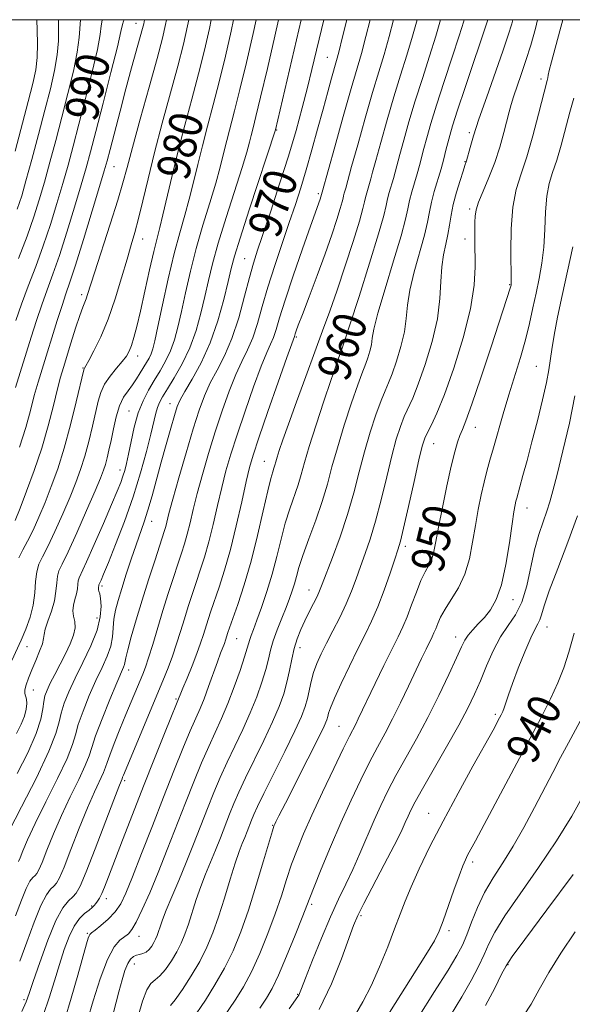
# Model space of a CAD drawing. Extents: x 2074800 to 2077700, y 314800 to 317700.
# Drawn here: x 2076592 to 2076725, y 317263 to 317500 of the extents above; entities that cross this region are included whole.
import ezdxf
from ezdxf.enums import TextEntityAlignment as Align

# ---------------------------------------------------------------- set-up
doc = ezdxf.new("R2010")
doc.units = 0
doc.header["$MEASUREMENT"] = 0
for name, color, linetype, lineweight in [('32000', 7, 'Continuous', 0), ('DTM SPOT ELEVATION', 2, 'Continuous', 13), ('INDEX CONTOUR', 41, 'Continuous', 13), ('INDEX CONTOUR LABEL', 244, 'Continuous', 0), ('INTERMEDIATE CONTOUR', 44, 'Continuous', 0)]:
    doc.layers.add(name, color=color, linetype=linetype, lineweight=lineweight)
doc.styles.add('Style-ITALICS', font='ITALICS.shx')

msp = doc.modelspace()

# ---------------------------------------------------------------- linework, layer by layer
at = {"layer": '32000', "flags": 128}
msp.add_lwpolyline([(2075000, 315000), (2077500, 315000), (2077500, 317500), (2075000, 317500), (2075000, 315000)], dxfattribs=at)
at = {"layer": 'DTM SPOT ELEVATION'}
for p in [(2076620.33, 317499.16, 986.7), (2076666.35, 317490.92, 968.9), (2076717.88, 317485.71, 950.4), (2076654.19, 317473.46, 971.9), (2076700.61, 317472.77, 954.3), (2076699.53, 317465.8, 954.1), (2076615.02, 317464.59, 985.1), (2076664.21, 317458.08, 966.3), (2076700.67, 317454.44, 952.3), (2076621.95, 317447.22, 981.3), (2076699.57, 317447.2, 952.5), (2076646.45, 317442.48, 970.9), (2076710.33, 317436.17, 950.1), (2076607.24, 317433.82, 984.4), (2076658.89, 317423.58, 963.8), (2076620.68, 317418.99, 979.4), (2076670.64, 317419.24, 959.6), (2076607.55, 317416.1, 982.1), (2076716.72, 317416.56, 946.9), (2076618.61, 317405.8, 976.8), (2076628.48, 317407.53, 972.7), (2076702.05, 317401.85, 949.3), (2076692.01, 317397.87, 951.2), (2076616.43, 317391.57, 976.6), (2076651.21, 317393.63, 962.8), (2076714.48, 317382.44, 945.3), (2076624.08, 317379.2, 971.3), (2076685.21, 317373.17, 951.6), (2076612.11, 317363.64, 973.7), (2076661.94, 317362.67, 956.7), (2076711.12, 317360.32, 945.4), (2076610.95, 317355.93, 974.9), (2076719.33, 317353.75, 941.2), (2076697.32, 317351.33, 946.6), (2076594.04, 317349.04, 979.1), (2076644.58, 317350.91, 961.1), (2076659.79, 317348.75, 955.4), (2076618.51, 317343.41, 969.4), (2076595.6, 317338.59, 977.2), (2076629.94, 317336.42, 964.2), (2076706.84, 317332.71, 942.3), (2076669.21, 317329.81, 950.9), (2076617.54, 317316.76, 965.7), (2076690.77, 317308.87, 942.8), (2076653.19, 317305.97, 952.1), (2076701.37, 317297.17, 939.6), (2076613.15, 317288.34, 963.5), (2076609.62, 317286.55, 964.2), (2076662.61, 317287.01, 947.7), (2076674.51, 317284.23, 943.7), (2076695.65, 317280.63, 939.6), (2076608.56, 317279.99, 962.2), (2076621.01, 317279.26, 959.3), (2076619.94, 317272.6, 957.3), (2076709.89, 317272.48, 933.9), (2076593.35, 317264.01, 966.3), (2076659.27, 317265.29, 946.1)]:
    msp.add_point(p, dxfattribs=at)
at = {"layer": 'INDEX CONTOUR'}
for points in [[(2076590.408, 317345.657, 980), (2076592.626, 317350.556, 980), (2076593.78, 317353.253, 980), (2076594.815, 317356.1, 980), (2076595.57, 317359.044, 980), (2076595.952, 317361.996, 980), (2076596.14, 317364.748, 980), (2076596.385, 317367.061, 980), (2076596.902, 317368.849, 980), (2076597.781, 317370.642, 980), (2076599.075, 317373.125, 980), (2076600.779, 317376.744, 980), (2076602.658, 317380.992, 980), (2076604.417, 317385.122, 980), (2076605.835, 317388.593, 980), (2076606.978, 317391.678, 980), (2076607.983, 317394.858, 980), (2076608.956, 317398.452, 980), (2076609.857, 317402.153, 980), (2076611.204, 317408.134, 980), (2076611.827, 317410.263, 980), (2076612.739, 317412.193, 980), (2076614.087, 317414.156, 980), (2076615.625, 317416.052, 980), (2076617.008, 317417.697, 980), (2076617.978, 317418.991, 980), (2076618.639, 317420.171, 980), (2076619.185, 317421.555, 980), (2076619.785, 317423.452, 980), (2076620.509, 317426.128, 980), (2076621.401, 317429.836, 980), (2076622.471, 317434.628, 980), (2076623.589, 317439.742, 980), (2076624.59, 317444.211, 980), (2076625.367, 317447.398, 980), (2076626.044, 317449.992, 980), (2076626.8, 317453.007, 980), (2076629.007, 317462.49, 980), (2076630.447, 317468.407, 980), (2076632.064, 317474.614, 980), (2076633.745, 317480.862, 980), (2076635.356, 317486.935, 980), (2076636.783, 317492.642, 980), (2076637.982, 317497.902, 980), (2076638.399, 317500, 980)], [(2076591.289, 317284.217, 970), (2076592.713, 317287.976, 970), (2076593.859, 317290.792, 970), (2076594.772, 317292.521, 970), (2076595.481, 317293.442, 970), (2076596.019, 317293.94, 970), (2076596.446, 317294.412, 970), (2076596.934, 317295.302, 970), (2076597.685, 317297.069, 970), (2076598.855, 317300.026, 970), (2076600.425, 317303.914, 970), (2076602.335, 317308.332, 970), (2076604.469, 317312.866, 970), (2076606.514, 317317.053, 970), (2076608.099, 317320.419, 970), (2076609.015, 317322.736, 970), (2076609.656, 317324.765, 970), (2076610.571, 317327.515, 970), (2076612.134, 317331.629, 970), (2076614.003, 317336.287, 970), (2076615.669, 317340.309, 970), (2076617.283, 317344.082, 970), (2076617.518, 317344.728, 970), (2076617.836, 317346.348, 970), (2076618.3, 317348.268, 970), (2076619.168, 317351.405, 970), (2076620.378, 317355.521, 970), (2076621.815, 317360.239, 970), (2076623.351, 317365.149, 970), (2076624.805, 317369.706, 970), (2076627.173, 317377.011, 970), (2076627.454, 317377.985, 970), (2076628.25, 317381.111, 970), (2076629.175, 317384.516, 970), (2076630.638, 317389.688, 970), (2076632.395, 317395.736, 970), (2076634.109, 317401.46, 970), (2076635.537, 317405.955, 970), (2076636.822, 317409.462, 970), (2076638.201, 317412.515, 970), (2076639.841, 317415.608, 970), (2076641.64, 317419.084, 970), (2076643.424, 317423.251, 970), (2076645.047, 317428.229, 970), (2076646.456, 317433.394, 970), (2076647.623, 317437.937, 970), (2076648.575, 317441.371, 970), (2076649.562, 317444.489, 970), (2076652.743, 317453.915, 970), (2076654.904, 317460.461, 970), (2076657.029, 317467.17, 970), (2076658.847, 317473.318, 970), (2076660.351, 317478.798, 970), (2076661.604, 317483.659, 970), (2076662.68, 317488.032, 970), (2076665.536, 317500, 970)], [(2076591.387, 317427.577, 990), (2076592.757, 317431.519, 990), (2076594.374, 317435.866, 990), (2076596.155, 317440.587, 990), (2076597.963, 317445.571, 990), (2076599.68, 317450.687, 990), (2076601.26, 317455.747, 990), (2076602.676, 317460.543, 990), (2076603.933, 317464.999, 990), (2076605.168, 317469.563, 990), (2076606.549, 317474.811, 990), (2076608.161, 317481.037, 990), (2076609.754, 317487.407, 990), (2076610.994, 317492.804, 990), (2076611.655, 317496.406, 990), (2076611.938, 317498.561, 990), (2076612.153, 317499.911, 990), (2076612.184, 317500, 990)], [(2076608.609, 317259.046, 960), (2076609.968, 317263.71, 960), (2076611.65, 317269.035, 960), (2076613.405, 317273.699, 960), (2076615.02, 317276.704, 960), (2076616.42, 317278.334, 960), (2076618.464, 317279.883, 960), (2076619.319, 317280.895, 960), (2076620.374, 317282.715, 960), (2076621.822, 317285.709, 960), (2076623.618, 317289.77, 960), (2076625.659, 317294.67, 960), (2076627.844, 317300.156, 960), (2076632.23, 317311.426, 960), (2076634.242, 317316.503, 960), (2076636.099, 317321.03, 960), (2076637.811, 317324.995, 960), (2076640.918, 317331.761, 960), (2076642.434, 317335.303, 960), (2076643.972, 317339.311, 960), (2076645.38, 317343.289, 960), (2076646.467, 317346.561, 960), (2076647.108, 317348.649, 960), (2076647.703, 317350.743, 960), (2076648.058, 317351.743, 960), (2076648.61, 317353.195, 960), (2076649.43, 317355.383, 960), (2076650.548, 317358.493, 960), (2076651.83, 317362.3, 960), (2076653.098, 317366.482, 960), (2076654.221, 317370.742, 960), (2076655.249, 317374.891, 960), (2076656.272, 317378.766, 960), (2076657.354, 317382.239, 960), (2076659.339, 317388.022, 960), (2076660.085, 317390.509, 960), (2076660.882, 317393.342, 960), (2076662.026, 317397.195, 960), (2076663.694, 317402.425, 960), (2076665.574, 317408.126, 960), (2076667.237, 317413.078, 960), (2076668.356, 317416.355, 960), (2076669.02, 317418.254, 960), (2076669.795, 317420.386, 960), (2076670.47, 317422.377, 960), (2076671.816, 317426.5, 960), (2076674.023, 317433.367, 960), (2076676.559, 317441.383, 960), (2076678.714, 317448.409, 960), (2076679.965, 317452.842, 960), (2076680.546, 317455.271, 960), (2076680.878, 317456.825, 960), (2076681.299, 317458.418, 960), (2076682.289, 317461.75, 960), (2076682.711, 317463.278, 960), (2076683.827, 317467.515, 960), (2076684.788, 317471.013, 960), (2076686.047, 317475.409, 960), (2076687.569, 317480.453, 960), (2076689.284, 317485.863, 960), (2076691.01, 317491.219, 960), (2076692.532, 317496.07, 960), (2076693.656, 317500, 960)], [(2076640.857, 317258.912, 950), (2076644.385, 317264.15, 950), (2076646.216, 317267.141, 950), (2076648.131, 317270.755, 950), (2076650.128, 317275.137, 950), (2076652.084, 317279.943, 950), (2076653.851, 317284.705, 950), (2076655.322, 317289.051, 950), (2076656.592, 317292.991, 950), (2076657.797, 317296.63, 950), (2076659.085, 317300.138, 950), (2076660.643, 317303.93, 950), (2076662.666, 317308.484, 950), (2076665.227, 317314.016, 950), (2076667.918, 317319.698, 950), (2076670.208, 317324.445, 950), (2076671.708, 317327.47, 950), (2076673.215, 317330.375, 950), (2076673.852, 317331.664, 950), (2076677.923, 317340.168, 950), (2076680.026, 317344.513, 950), (2076681.964, 317348.466, 950), (2076683.436, 317351.423, 950), (2076684.568, 317353.781, 950), (2076685.591, 317356.184, 950), (2076686.683, 317359.087, 950), (2076687.824, 317362.178, 950), (2076688.941, 317364.953, 950), (2076689.967, 317367.054, 950), (2076690.852, 317368.683, 950), (2076691.552, 317370.187, 950), (2076692.063, 317371.926, 950), (2076692.539, 317374.315, 950), (2076693.175, 317377.78, 950), (2076694.1, 317382.512, 950), (2076695.181, 317387.743, 950), (2076696.219, 317392.472, 950), (2076697.062, 317395.928, 950), (2076697.736, 317398.268, 950), (2076698.317, 317399.883, 950), (2076698.911, 317401.28, 950), (2076699.779, 317403.424, 950), (2076701.218, 317407.398, 950), (2076703.378, 317413.786, 950), (2076705.814, 317421.183, 950), (2076710.507, 317435.576, 950), (2076710.631, 317436.075, 950), (2076710.664, 317436.364, 950), (2076710.678, 317437.383, 950), (2076710.602, 317444.233, 950), (2076710.676, 317449.621, 950), (2076711.059, 317454.855, 950), (2076711.882, 317459.097, 950), (2076713.06, 317462.86, 950), (2076714.454, 317467.002, 950), (2076715.917, 317472.048, 950), (2076717.274, 317477.25, 950), (2076719.311, 317485.366, 950), (2076719.458, 317485.997, 950), (2076719.577, 317486.644, 950), (2076719.826, 317487.787, 950), (2076720.359, 317489.87, 950), (2076722.416, 317497.327, 950), (2076723.111, 317500, 950)], [(2076678.83, 317256.841, 940), (2076682.705, 317263.111, 940), (2076690.14, 317274.774, 940), (2076692.192, 317278.184, 940), (2076693.342, 317280.524, 940), (2076694.268, 317283.004, 940), (2076696.862, 317290.404, 940), (2076698.105, 317293.874, 940), (2076698.996, 317296.22, 940), (2076699.631, 317297.702, 940), (2076700.185, 317298.812, 940), (2076702.056, 317302.286, 940), (2076704.144, 317306.187, 940), (2076717.85, 317331.995, 940), (2076720.162, 317336.499, 940), (2076721.931, 317340.316, 940), (2076723.318, 317343.906, 940), (2076724.546, 317347.727, 940), (2076725.853, 317352.24, 940)]]:
    msp.add_polyline3d(points, dxfattribs=at)
at = {"layer": 'INTERMEDIATE CONTOUR'}
for points in [[(2076589.718, 317304.545, 974), (2076592.762, 317310.444, 974), (2076596.311, 317317.476, 974), (2076599.317, 317323.823, 974), (2076601.017, 317328.13, 974), (2076601.778, 317330.883, 974), (2076602.254, 317333.034, 974), (2076602.99, 317335.386, 974), (2076604.114, 317338.163, 974), (2076605.648, 317341.444, 974), (2076607.541, 317345.231, 974), (2076609.442, 317349.205, 974), (2076610.928, 317352.968, 974), (2076611.689, 317356.179, 974), (2076611.879, 317358.737, 974), (2076611.762, 317360.593, 974), (2076611.571, 317361.751, 974), (2076611.389, 317362.389, 974), (2076611.266, 317362.74, 974), (2076611.235, 317362.998, 974), (2076611.264, 317363.211, 974), (2076611.31, 317363.392, 974), (2076611.337, 317363.553, 974), (2076611.361, 317363.804, 974), (2076611.39, 317363.899, 974), (2076611.62, 317364.392, 974), (2076611.912, 317365.058, 974), (2076612.518, 317366.51, 974), (2076613.644, 317369.269, 974), (2076615.4, 317373.651, 974), (2076617.516, 317379.167, 974), (2076619.625, 317385.124, 974), (2076621.424, 317390.886, 974), (2076622.848, 317396.037, 974), (2076623.898, 317400.221, 974), (2076625.07, 317405.219, 974), (2076625.472, 317406.648, 974), (2076625.958, 317407.856, 974), (2076626.695, 317409.215, 974), (2076627.854, 317411.096, 974), (2076629.52, 317413.775, 974), (2076631.439, 317417.144, 974), (2076633.274, 317420.997, 974), (2076634.762, 317425.127, 974), (2076635.928, 317429.318, 974), (2076636.877, 317433.354, 974), (2076637.734, 317437.159, 974), (2076638.726, 317441.224, 974), (2076640.104, 317446.18, 974), (2076642.002, 317452.353, 974), (2076645.843, 317464.389, 974), (2076646.975, 317468.134, 974), (2076647.615, 317470.477, 974), (2076648.034, 317472.15, 974), (2076648.491, 317473.92, 974), (2076649.187, 317476.669, 974), (2076650.313, 317481.307, 974), (2076651.949, 317488.262, 974), (2076653.745, 317496.027, 974), (2076654.649, 317500, 974)], [(2076591.171, 317468.322, 996), (2076594.373, 317480.335, 996), (2076595.487, 317484.645, 996), (2076596.174, 317487.9, 996), (2076596.514, 317490.9, 996), (2076596.588, 317494.215, 996), (2076596.519, 317497.474, 996), (2076596.436, 317500, 996)], [(2076591.179, 317379.417, 984), (2076592.372, 317382.343, 984), (2076593.973, 317386.444, 984), (2076595.804, 317391.42, 984), (2076597.605, 317396.823, 984), (2076599.159, 317402.204, 984), (2076600.428, 317407.116, 984), (2076601.415, 317411.111, 984), (2076602.16, 317413.954, 984), (2076602.825, 317416.239, 984), (2076604.642, 317422.104, 984), (2076605.771, 317425.705, 984), (2076606.771, 317428.796, 984), (2076607.478, 317430.801, 984), (2076608.282, 317432.804, 984), (2076608.623, 317433.786, 984), (2076610.316, 317439.065, 984), (2076614.113, 317450.787, 984), (2076615.921, 317456.521, 984), (2076617.161, 317460.728, 984), (2076618.168, 317464.447, 984), (2076619.445, 317469.225, 984), (2076621.328, 317476.057, 984), (2076623.477, 317483.78, 984), (2076625.383, 317490.686, 984), (2076626.668, 317495.523, 984), (2076627.441, 317498.846, 984), (2076627.646, 317500, 984)], [(2076591.251, 317411.393, 988), (2076595.092, 317423.586, 988), (2076596.368, 317427.59, 988), (2076597.63, 317431.365, 988), (2076598.901, 317434.914, 988), (2076600.271, 317438.685, 988), (2076601.842, 317443.234, 988), (2076603.657, 317448.862, 988), (2076605.504, 317454.844, 988), (2076607.107, 317460.2, 988), (2076608.302, 317464.332, 988), (2076609.355, 317468.188, 988), (2076610.642, 317473.098, 988), (2076612.395, 317479.872, 988), (2076614.282, 317487.247, 988), (2076615.821, 317493.438, 988), (2076616.672, 317497.13, 988), (2076617.039, 317498.869, 988), (2076617.263, 317499.673, 988), (2076617.423, 317500, 988)], [(2076591.5, 317328.101, 978), (2076592.664, 317330.32, 978), (2076593.465, 317332.31, 978), (2076593.885, 317333.995, 978), (2076593.997, 317335.355, 978), (2076593.898, 317336.381, 978), (2076593.516, 317337.759, 978), (2076593.521, 317338.594, 978), (2076593.823, 317339.827, 978), (2076594.403, 317341.463, 978), (2076595.212, 317343.454, 978), (2076596.172, 317345.705, 978), (2076597.093, 317347.913, 978), (2076597.757, 317349.73, 978), (2076598.035, 317350.949, 978), (2076598.156, 317351.942, 978), (2076598.438, 317353.227, 978), (2076599.094, 317355.176, 978), (2076599.93, 317357.58, 978), (2076600.647, 317360.089, 978), (2076601.03, 317362.395, 978), (2076601.203, 317364.381, 978), (2076601.377, 317365.975, 978), (2076601.758, 317367.259, 978), (2076602.55, 317368.926, 978), (2076603.955, 317371.824, 978), (2076606.049, 317376.436, 978), (2076608.397, 317381.78, 978), (2076610.44, 317386.512, 978), (2076611.758, 317389.632, 978), (2076612.499, 317391.526, 978), (2076612.952, 317392.924, 978), (2076613.362, 317394.455, 978), (2076613.799, 317396.33, 978), (2076614.289, 317398.66, 978), (2076614.86, 317401.463, 978), (2076615.54, 317404.4, 978), (2076616.36, 317407.038, 978), (2076617.33, 317409.066, 978), (2076618.386, 317410.642, 978), (2076619.446, 317412.046, 978), (2076620.439, 317413.492, 978), (2076621.344, 317414.938, 978), (2076622.857, 317417.441, 978), (2076623.455, 317418.487, 978), (2076623.945, 317419.51, 978), (2076624.357, 317420.706, 978), (2076624.843, 317422.669, 978), (2076625.589, 317426.092, 978), (2076626.713, 317431.361, 978), (2076628.087, 317437.617, 978), (2076629.515, 317443.692, 978), (2076630.839, 317448.702, 978), (2076632.043, 317452.894, 978), (2076633.148, 317456.801, 978), (2076634.181, 317460.862, 978), (2076635.21, 317465.152, 978), (2076636.31, 317469.655, 978), (2076637.54, 317474.382, 978), (2076638.892, 317479.464, 978), (2076640.342, 317485.059, 978), (2076641.837, 317491.181, 978), (2076643.237, 317497.277, 978), (2076643.81, 317500, 978)], [(2076591.708, 317318.467, 976), (2076594.222, 317323.467, 976), (2076596.272, 317328.106, 976), (2076597.417, 317331.591, 976), (2076597.889, 317334.038, 976), (2076598.095, 317335.793, 976), (2076598.382, 317337.198, 976), (2076598.881, 317338.567, 976), (2076599.666, 317340.213, 976), (2076600.77, 317342.35, 976), (2076602.056, 317344.811, 976), (2076603.347, 317347.334, 976), (2076604.471, 317349.69, 976), (2076605.293, 317351.794, 976), (2076605.684, 317353.593, 976), (2076605.595, 317355.074, 976), (2076605.283, 317356.362, 976), (2076605.082, 317357.625, 976), (2076605.233, 317358.981, 976), (2076605.606, 317360.381, 976), (2076605.979, 317361.741, 976), (2076606.183, 317362.973, 976), (2076606.276, 317364.037, 976), (2076606.369, 317364.889, 976), (2076606.595, 317365.627, 976), (2076608.352, 317369.41, 976), (2076610.24, 317373.644, 976), (2076612.44, 317378.68, 976), (2076614.422, 317383.281, 976), (2076615.789, 317386.503, 976), (2076616.63, 317388.591, 976), (2076617.167, 317390.083, 976), (2076617.595, 317391.48, 976), (2076618.012, 317393.145, 976), (2076618.495, 317395.401, 976), (2076619.109, 317398.439, 976), (2076619.884, 317401.901, 976), (2076620.844, 317405.292, 976), (2076621.996, 317408.231, 976), (2076623.295, 317410.787, 976), (2076624.683, 317413.138, 976), (2076626.093, 317415.445, 976), (2076627.435, 317417.796, 976), (2076628.61, 317420.254, 976), (2076629.559, 317422.916, 976), (2076630.386, 317425.992, 976), (2076631.233, 317429.723, 976), (2076632.224, 317434.26, 976), (2076633.406, 317439.42, 976), (2076634.81, 317444.937, 976), (2076636.42, 317450.527, 976), (2076638.057, 317455.862, 976), (2076639.495, 317460.595, 976), (2076640.578, 317464.498, 976), (2076641.412, 317467.814, 976), (2076642.173, 317470.902, 976), (2076644.04, 317478.067, 976), (2076645.327, 317483.183, 976), (2076646.894, 317489.722, 976), (2076648.491, 317496.652, 976), (2076649.227, 317500, 976)], [(2076591.726, 317454.34, 994), (2076592.772, 317457.553, 994), (2076593.812, 317461.229, 994), (2076595.195, 317466.334, 994), (2076596.794, 317472.314, 994), (2076598.363, 317478.238, 994), (2076599.691, 317483.367, 994), (2076600.699, 317487.726, 994), (2076601.341, 317491.535, 994), (2076601.61, 317494.945, 994), (2076601.658, 317497.835, 994), (2076601.674, 317500, 994)], [(2076591.988, 317297.264, 972), (2076592.39, 317298.209, 972), (2076593.058, 317299.872, 972), (2076594.196, 317302.524, 972), (2076596.026, 317306.438, 972), (2076598.615, 317311.655, 972), (2076601.412, 317317.264, 972), (2076603.708, 317322.121, 972), (2076605.016, 317325.433, 972), (2076605.717, 317327.823, 972), (2076606.412, 317330.275, 972), (2076607.562, 317333.507, 972), (2076609.058, 317337.225, 972), (2076610.658, 317340.877, 972), (2076612.137, 317344.029, 972), (2076613.359, 317346.726, 972), (2076614.21, 317349.127, 972), (2076614.636, 317351.373, 972), (2076614.998, 317355.637, 972), (2076615.377, 317357.774, 972), (2076615.998, 317360.148, 972), (2076616.865, 317362.999, 972), (2076617.957, 317366.447, 972), (2076619.157, 317370.131, 972), (2076620.319, 317373.567, 972), (2076622.269, 317379.05, 972), (2076623.191, 317381.894, 972), (2076624.179, 317385.329, 972), (2076626.379, 317393.473, 972), (2076627.56, 317397.724, 972), (2076628.673, 317401.617, 972), (2076629.583, 317404.724, 972), (2076630.244, 317406.818, 972), (2076630.945, 317408.477, 972), (2076632.063, 317410.481, 972), (2076633.847, 317413.454, 972), (2076636.026, 317417.396, 972), (2076638.201, 317422.15, 972), (2076640.041, 317427.459, 972), (2076641.48, 317432.658, 972), (2076642.521, 317436.985, 972), (2076643.244, 317440.058, 972), (2076644.045, 317443.026, 972), (2076645.399, 317447.424, 972), (2076647.583, 317454.179, 972), (2076653.921, 317473.493, 972), (2076660.075, 317500, 972)], [(2076592.039, 317442.489, 992), (2076594.085, 317447.908, 992), (2076595.703, 317452.514, 992), (2076597.016, 317456.65, 992), (2076598.244, 317460.886, 992), (2076599.564, 317465.667, 992), (2076600.981, 317470.939, 992), (2076602.456, 317476.525, 992), (2076603.926, 317482.202, 992), (2076605.226, 317487.566, 992), (2076606.167, 317492.17, 992), (2076606.632, 317495.676, 992), (2076606.92, 317500, 992)], [(2076592.048, 317370.439, 982), (2076593.013, 317372.358, 982), (2076594.194, 317374.426, 982), (2076595.509, 317377.053, 982), (2076596.918, 317380.204, 982), (2076598.395, 317383.733, 982), (2076599.912, 317387.553, 982), (2076601.457, 317391.831, 982), (2076603.016, 317396.792, 982), (2076604.551, 317402.451, 982), (2076605.915, 317407.976, 982), (2076607.726, 317415.701, 982), (2076607.797, 317415.914, 982), (2076607.897, 317416.071, 982), (2076608.211, 317416.61, 982), (2076608.933, 317417.906, 982), (2076610.183, 317420.252, 982), (2076611.804, 317423.612, 982), (2076613.572, 317427.868, 982), (2076615.284, 317432.808, 982), (2076616.835, 317437.85, 982), (2076618.146, 317442.316, 982), (2076619.177, 317445.775, 982), (2076620.048, 317448.77, 982), (2076620.924, 317452.091, 982), (2076621.95, 317456.383, 982), (2076623.21, 317461.716, 982), (2076624.773, 317468.018, 982), (2076626.644, 317475.099, 982), (2076630.37, 317488.811, 982), (2076631.728, 317494.101, 982), (2076632.728, 317498.527, 982), (2076632.998, 317500, 982)], [(2076592.286, 317397.05, 986), (2076593.75, 317401.821, 986), (2076594.863, 317405.915, 986), (2076595.798, 317409.475, 986), (2076596.708, 317412.685, 986), (2076597.682, 317415.868, 986), (2076601.349, 317427.603, 986), (2076602.503, 317431.21, 986), (2076603.428, 317433.964, 986), (2076604.386, 317436.783, 986), (2076605.721, 317440.897, 986), (2076607.635, 317447.036, 986), (2076609.747, 317453.941, 986), (2076611.539, 317459.856, 986), (2076612.646, 317463.567, 986), (2076613.34, 317466.032, 986), (2076614.054, 317468.749, 986), (2076616.454, 317477.963, 986), (2076617.889, 317483.368, 986), (2076619.258, 317488.398, 986), (2076621.342, 317495.904, 986), (2076621.885, 317497.903, 986), (2076622.163, 317499.039, 986), (2076622.331, 317500, 986)], [(2076592.293, 317273.284, 968), (2076593.977, 317277.903, 968), (2076595.741, 317282.707, 968), (2076597.376, 317286.732, 968), (2076598.712, 317289.265, 968), (2076599.751, 317290.615, 968), (2076600.539, 317291.345, 968), (2076601.165, 317292.036, 968), (2076601.881, 317293.341, 968), (2076602.98, 317295.929, 968), (2076604.651, 317300.179, 968), (2076606.654, 317305.304, 968), (2076608.642, 317310.225, 968), (2076610.322, 317314.077, 968), (2076612.49, 317318.717, 968), (2076612.986, 317319.972, 968), (2076613.374, 317321.166, 968), (2076613.984, 317322.932, 968), (2076615.053, 317325.703, 968), (2076616.434, 317329.129, 968), (2076617.886, 317332.66, 968), (2076621.938, 317342.39, 968), (2076622.581, 317344.092, 968), (2076623.336, 317346.352, 968), (2076624.332, 317349.567, 968), (2076626.802, 317357.708, 968), (2076628.093, 317361.844, 968), (2076629.31, 317365.652, 968), (2076630.381, 317368.922, 968), (2076631.256, 317371.544, 968), (2076631.986, 317373.81, 968), (2076632.646, 317376.117, 968), (2076633.315, 317378.812, 968), (2076634.087, 317382.049, 968), (2076635.06, 317385.934, 968), (2076636.302, 317390.507, 968), (2076637.765, 317395.545, 968), (2076639.373, 317400.755, 968), (2076641.05, 317405.85, 968), (2076642.727, 317410.543, 968), (2076644.338, 317414.55, 968), (2076645.828, 317417.725, 968), (2076647.185, 317420.478, 968), (2076648.414, 317423.358, 968), (2076649.542, 317426.815, 968), (2076650.706, 317430.913, 968), (2076652.062, 317435.618, 968), (2076653.711, 317440.822, 968), (2076655.5, 317446.143, 968), (2076657.213, 317451.128, 968), (2076658.698, 317455.481, 968), (2076660.025, 317459.54, 968), (2076661.321, 317463.81, 968), (2076662.684, 317468.624, 968), (2076664.056, 317473.667, 968), (2076665.345, 317478.46, 968), (2076666.468, 317482.593, 968), (2076667.39, 317485.926, 968), (2076668.588, 317490.137, 968), (2076669.147, 317492.213, 968), (2076670.073, 317495.884, 968), (2076671.08, 317500, 968)], [(2076592.807, 317261.143, 966), (2076593.842, 317263.481, 966), (2076594.592, 317265.484, 966), (2076595.57, 317268.39, 966), (2076597.14, 317273, 966), (2076599.083, 317278.362, 966), (2076601.034, 317283.089, 966), (2076602.694, 317286.133, 966), (2076604.026, 317287.803, 966), (2076605.06, 317288.75, 966), (2076605.884, 317289.659, 966), (2076606.827, 317291.379, 966), (2076608.276, 317294.789, 966), (2076610.448, 317300.332, 966), (2076614.951, 317312.119, 966), (2076616.175, 317315.286, 966), (2076616.714, 317316.63, 966), (2076616.946, 317317.179, 966), (2076617.076, 317317.565, 966), (2076617.264, 317318.043, 966), (2076626.795, 317340.792, 966), (2076628.067, 317343.945, 966), (2076629.116, 317346.772, 966), (2076630.089, 317349.69, 966), (2076631.03, 317352.709, 966), (2076631.955, 317355.736, 966), (2076632.882, 317358.704, 966), (2076633.821, 317361.62, 966), (2076634.784, 317364.51, 966), (2076635.778, 317367.442, 966), (2076636.799, 317370.611, 966), (2076637.837, 317374.249, 966), (2076638.883, 317378.479, 966), (2076639.924, 317382.987, 966), (2076640.945, 317387.352, 966), (2076641.965, 317391.327, 966), (2076643.135, 317395.354, 966), (2076644.637, 317400.05, 966), (2076646.562, 317405.745, 966), (2076648.633, 317411.623, 966), (2076650.476, 317416.584, 966), (2076651.813, 317419.842, 966), (2076652.73, 317421.871, 966), (2076653.402, 317423.463, 966), (2076654.027, 317425.369, 966), (2076654.866, 317428.176, 966), (2076656.202, 317432.436, 966), (2076658.18, 317438.357, 966), (2076660.394, 317444.792, 966), (2076662.303, 317450.256, 966), (2076664.633, 317456.788, 966), (2076665.139, 317458.502, 966), (2076668.155, 317469.344, 966), (2076670.225, 317476.728, 966), (2076672.137, 317483.462, 966), (2076674.582, 317491.855, 966), (2076675.687, 317495.931, 966), (2076676.715, 317500, 966)], [(2076598.055, 317260.45, 964), (2076599.432, 317264.48, 964), (2076600.679, 317268.552, 964), (2076601.851, 317272.483, 964), (2076603.001, 317276.093, 964), (2076604.17, 317279.228, 964), (2076605.398, 317281.742, 964), (2076606.695, 317283.542, 964), (2076607.942, 317284.761, 964), (2076608.989, 317285.589, 964), (2076609.73, 317286.197, 964), (2076610.246, 317286.692, 964), (2076610.656, 317287.166, 964), (2076611.069, 317287.717, 964), (2076611.529, 317288.467, 964), (2076612.067, 317289.548, 964), (2076612.736, 317291.133, 964), (2076613.684, 317293.569, 964), (2076617.044, 317302.394, 964), (2076619.438, 317308.626, 964), (2076622.076, 317315.393, 964), (2076624.746, 317322.117, 964), (2076627.15, 317328.088, 964), (2076631.59, 317339.005, 964), (2076632.604, 317341.455, 964), (2076633.823, 317344.44, 964), (2076634.98, 317347.392, 964), (2076635.871, 317349.871, 964), (2076636.544, 317351.935, 964), (2076637.672, 317355.565, 964), (2076638.332, 317357.585, 964), (2076640.301, 317363.34, 964), (2076641.612, 317367.412, 964), (2076643.029, 317372.381, 964), (2076644.452, 317378.145, 964), (2076645.761, 317383.924, 964), (2076646.831, 317388.77, 964), (2076647.629, 317392.146, 964), (2076648.505, 317395.164, 964), (2076649.901, 317399.345, 964), (2076652.075, 317405.64, 964), (2076654.538, 317412.704, 964), (2076656.614, 317418.619, 964), (2076657.799, 317421.96, 964), (2076658.448, 317423.743, 964), (2076658.646, 317424.385, 964), (2076658.869, 317425.036, 964), (2076659.373, 317426.407, 964), (2076660.37, 317429.037, 964), (2076661.974, 317433.232, 964), (2076663.92, 317438.371, 964), (2076665.849, 317443.599, 964), (2076667.455, 317448.184, 964), (2076668.676, 317451.875, 964), (2076669.505, 317454.549, 964), (2076669.962, 317456.168, 964), (2076670.174, 317457.055, 964), (2076670.295, 317457.622, 964), (2076670.449, 317458.204, 964), (2076670.81, 317459.42, 964), (2076672.244, 317464.658, 964), (2076673.699, 317469.9, 964), (2076675.499, 317476.288, 964), (2076677.281, 317482.459, 964), (2076678.774, 317487.418, 964), (2076680.058, 317491.643, 964), (2076681.302, 317495.978, 964), (2076682.354, 317500, 964)], [(2076603.168, 317259.267, 962), (2076604.72, 317264.385, 962), (2076606.302, 317269.926, 962), (2076608.404, 317277.48, 962), (2076608.805, 317278.865, 962), (2076609, 317279.418, 962), (2076609.187, 317279.722, 962), (2076609.59, 317280.088, 962), (2076610.443, 317280.757, 962), (2076611.876, 317281.904, 962), (2076613.614, 317283.427, 962), (2076615.278, 317285.165, 962), (2076616.615, 317287.08, 962), (2076617.887, 317289.677, 962), (2076619.478, 317293.593, 962), (2076621.661, 317299.213, 962), (2076624.245, 317305.909, 962), (2076626.924, 317312.807, 962), (2076629.426, 317319.13, 962), (2076631.615, 317324.537, 962), (2076633.391, 317328.781, 962), (2076635.731, 317334.11, 962), (2076636.707, 317336.482, 962), (2076637.799, 317339.412, 962), (2076639.918, 317345.373, 962), (2076640.677, 317347.43, 962), (2076641.6, 317349.818, 962), (2076641.877, 317350.588, 962), (2076642.461, 317352.426, 962), (2076642.844, 317353.552, 962), (2076644.816, 317359.205, 962), (2076646.369, 317363.945, 962), (2076648.029, 317369.61, 962), (2076649.599, 317375.801, 962), (2076650.969, 317381.734, 962), (2076652.051, 317386.52, 962), (2076652.786, 317389.527, 962), (2076653.246, 317391.148, 962), (2076653.533, 317392.028, 962), (2076653.746, 317392.738, 962), (2076653.973, 317393.548, 962), (2076654.3, 317394.648, 962), (2076654.823, 317396.27, 962), (2076655.684, 317398.792, 962), (2076657.037, 317402.629, 962), (2076658.953, 317407.968, 962), (2076661.172, 317414.081, 962), (2076663.351, 317420.011, 962), (2076665.241, 317425.087, 962), (2076666.968, 317429.778, 962), (2076668.75, 317434.837, 962), (2076670.715, 317440.712, 962), (2076672.615, 317446.622, 962), (2076674.11, 317451.479, 962), (2076674.964, 317454.506, 962), (2076675.36, 317456.162, 962), (2076675.587, 317457.223, 962), (2076675.874, 317458.311, 962), (2076676.55, 317460.585, 962), (2076676.854, 317461.686, 962), (2076677.283, 317463.301, 962), (2076678.035, 317466.086, 962), (2076679.243, 317470.456, 962), (2076680.774, 317475.85, 962), (2076682.425, 317481.456, 962), (2076684.029, 317486.641, 962), (2076685.533, 317491.431, 962), (2076686.917, 317496.024, 962), (2076688, 317500, 962)], [(2076614.351, 317258.756, 958), (2076616.165, 317265.866, 958), (2076616.951, 317268.785, 958), (2076617.655, 317271.07, 958), (2076618.321, 317272.73, 958), (2076618.986, 317273.799, 958), (2076619.675, 317274.414, 958), (2076620.406, 317274.736, 958), (2076621.188, 317274.926, 958), (2076621.986, 317275.131, 958), (2076622.758, 317275.495, 958), (2076623.465, 317276.119, 958), (2076624.086, 317276.923, 958), (2076624.608, 317277.784, 958), (2076625.027, 317278.613, 958), (2076625.38, 317279.461, 958), (2076625.714, 317280.413, 958), (2076626.095, 317281.585, 958), (2076626.661, 317283.21, 958), (2076627.57, 317285.551, 958), (2076628.923, 317288.778, 958), (2076630.594, 317292.697, 958), (2076632.403, 317297.019, 958), (2076634.194, 317301.476, 958), (2076637.536, 317310.044, 958), (2076639.059, 317313.875, 958), (2076640.582, 317317.522, 958), (2076642.23, 317321.21, 958), (2076644.079, 317325.099, 958), (2076646.001, 317329.112, 958), (2076647.817, 317333.112, 958), (2076649.374, 317336.954, 958), (2076650.627, 317340.478, 958), (2076651.56, 317343.51, 958), (2076652.198, 317345.977, 958), (2076652.728, 317348.161, 958), (2076653.381, 317350.439, 958), (2076654.315, 317353.069, 958), (2076655.402, 317355.845, 958), (2076656.444, 317358.443, 958), (2076657.284, 317360.622, 958), (2076657.936, 317362.474, 958), (2076658.457, 317364.172, 958), (2076658.928, 317365.924, 958), (2076659.537, 317368.077, 958), (2076660.494, 317371.013, 958), (2076661.922, 317374.951, 958), (2076663.581, 317379.478, 958), (2076665.145, 317384.016, 958), (2076666.39, 317388.176, 958), (2076667.511, 317392.303, 958), (2076668.81, 317396.928, 958), (2076670.475, 317402.323, 958), (2076672.244, 317407.722, 958), (2076673.742, 317412.1, 958), (2076674.699, 317414.742, 958), (2076675.685, 317417.236, 958), (2076676.158, 317418.583, 958), (2076676.632, 317420.162, 958), (2076676.996, 317421.742, 958), (2076677.225, 317423.277, 958), (2076677.621, 317425.491, 958), (2076678.573, 317429.299, 958), (2076680.302, 317435.186, 958), (2076682.363, 317441.943, 958), (2076684.149, 317447.935, 958), (2076685.213, 317451.95, 958), (2076685.762, 317454.476, 958), (2076686.17, 317456.426, 958), (2076686.724, 317458.526, 958), (2076688.028, 317462.915, 958), (2076688.568, 317464.871, 958), (2076689.619, 317468.944, 958), (2076690.332, 317471.569, 958), (2076691.322, 317474.969, 958), (2076692.714, 317479.451, 958), (2076694.539, 317485.085, 958), (2076696.485, 317491.006, 958), (2076698.147, 317496.116, 958), (2076699.23, 317499.648, 958), (2076699.319, 317500, 958)], [(2076620.862, 317260.053, 956), (2076621.91, 317263.645, 956), (2076622.902, 317266.359, 956), (2076623.873, 317267.898, 956), (2076624.898, 317268.779, 956), (2076626.067, 317269.729, 956), (2076627.424, 317271.294, 956), (2076628.841, 317273.329, 956), (2076630.144, 317275.513, 956), (2076631.209, 317277.617, 956), (2076632.104, 317279.771, 956), (2076632.952, 317282.188, 956), (2076634.832, 317288.104, 956), (2076635.896, 317291.235, 956), (2076637.042, 317294.239, 956), (2076638.24, 317297.151, 956), (2076639.449, 317300.054, 956), (2076640.633, 317303, 956), (2076642.843, 317308.663, 956), (2076643.875, 317311.246, 956), (2076645.065, 317314.015, 956), (2076646.651, 317317.424, 956), (2076651.086, 317326.463, 956), (2076653.2, 317330.921, 956), (2076654.775, 317334.598, 956), (2076655.875, 317337.665, 956), (2076656.653, 317340.46, 956), (2076657.263, 317343.247, 956), (2076657.813, 317345.989, 956), (2076658.406, 317348.574, 956), (2076659.124, 317350.927, 956), (2076659.976, 317353.119, 956), (2076660.952, 317355.26, 956), (2076662.018, 317357.409, 956), (2076663.052, 317359.429, 956), (2076663.914, 317361.137, 956), (2076664.535, 317362.497, 956), (2076665.165, 317364.075, 956), (2076667.647, 317370.53, 956), (2076669.48, 317375.493, 956), (2076671.279, 317380.843, 956), (2076672.783, 317386.063, 956), (2076674.084, 317391.086, 956), (2076675.36, 317395.959, 956), (2076676.736, 317400.656, 956), (2076678.108, 317404.883, 956), (2076679.323, 317408.267, 956), (2076680.279, 317410.629, 956), (2076681.105, 317412.533, 956), (2076681.992, 317414.731, 956), (2076683.056, 317417.762, 956), (2076684.121, 317421.315, 956), (2076684.941, 317424.867, 956), (2076685.373, 317428.063, 956), (2076685.685, 317431.234, 956), (2076686.253, 317434.88, 956), (2076687.323, 317439.296, 956), (2076689.792, 317448.109, 956), (2076690.522, 317451.249, 956), (2076690.987, 317453.705, 956), (2076691.46, 317456.028, 956), (2076692.149, 317458.633, 956), (2076693.767, 317464.08, 956), (2076694.425, 317466.463, 956), (2076694.956, 317468.546, 956), (2076695.411, 317470.373, 956), (2076695.872, 317472.115, 956), (2076696.57, 317474.45, 956), (2076697.765, 317478.18, 956), (2076699.594, 317483.711, 956), (2076705.076, 317500, 956)], [(2076628.58, 317262.581, 954), (2076629.709, 317263.978, 954), (2076631.482, 317266.474, 954), (2076633.608, 317269.735, 954), (2076635.679, 317273.243, 954), (2076637.388, 317276.623, 954), (2076638.827, 317280.08, 954), (2076640.19, 317283.963, 954), (2076641.611, 317288.445, 954), (2076643.003, 317292.998, 954), (2076644.221, 317296.92, 954), (2076645.162, 317299.701, 954), (2076645.887, 317301.604, 954), (2076646.496, 317303.088, 954), (2076647.072, 317304.523, 954), (2076648.149, 317307.282, 954), (2076648.691, 317308.617, 954), (2076649.547, 317310.508, 954), (2076651.071, 317313.639, 954), (2076656.171, 317323.815, 954), (2076658.582, 317328.729, 954), (2076660.172, 317332.209, 954), (2076661.081, 317334.589, 954), (2076661.613, 317336.516, 954), (2076662.484, 317340.64, 954), (2076663.061, 317342.802, 954), (2076663.851, 317344.968, 954), (2076664.888, 317347.264, 954), (2076666.194, 317349.856, 954), (2076667.751, 317352.848, 954), (2076669.398, 317356.078, 954), (2076670.935, 317359.324, 954), (2076672.22, 317362.413, 954), (2076673.328, 317365.39, 954), (2076674.393, 317368.351, 954), (2076675.524, 317371.435, 954), (2076676.736, 317374.942, 954), (2076678.02, 317379.215, 954), (2076679.356, 317384.408, 954), (2076680.678, 317389.927, 954), (2076681.91, 317394.989, 954), (2076682.996, 317398.991, 954), (2076683.974, 317402.043, 954), (2076684.904, 317404.434, 954), (2076686.948, 317408.89, 954), (2076688.299, 317412.226, 954), (2076689.953, 317416.941, 954), (2076691.611, 317422.468, 954), (2076692.887, 317427.993, 954), (2076693.52, 317432.85, 954), (2076693.749, 317436.977, 954), (2076693.932, 317440.462, 954), (2076694.343, 317443.406, 954), (2076694.901, 317445.959, 954), (2076695.434, 317448.284, 954), (2076695.83, 317450.543, 954), (2076696.2, 317452.899, 954), (2076696.715, 317455.513, 954), (2076697.481, 317458.438, 954), (2076698.343, 317461.286, 954), (2076699.085, 317463.557, 954), (2076699.541, 317464.896, 954), (2076699.939, 317466.008, 954), (2076700.787, 317469.239, 954), (2076701.6, 317472.013, 954), (2076702.91, 317476.064, 954), (2076704.771, 317481.424, 954), (2076708.683, 317492.446, 954), (2076709.967, 317496.245, 954), (2076710.804, 317499, 954), (2076711.059, 317500, 954)], [(2076633.786, 317259.089, 952), (2076637.026, 317263.924, 952), (2076639.329, 317267.567, 952), (2076641.643, 317271.609, 952), (2076643.694, 317275.813, 952), (2076645.555, 317280.373, 952), (2076647.388, 317285.604, 952), (2076649.283, 317291.576, 952), (2076651.042, 317297.425, 952), (2076653.174, 317304.668, 952), (2076653.529, 317305.792, 952), (2076653.718, 317306.25, 952), (2076654.006, 317306.853, 952), (2076654.739, 317308.324, 952), (2076656.276, 317311.364, 952), (2076661.679, 317321.995, 952), (2076664.155, 317326.911, 952), (2076665.622, 317329.916, 952), (2076666.278, 317331.413, 952), (2076666.514, 317332.19, 952), (2076666.703, 317332.981, 952), (2076667.135, 317334.299, 952), (2076668.079, 317336.599, 952), (2076669.695, 317340.134, 952), (2076671.711, 317344.346, 952), (2076673.745, 317348.47, 952), (2076675.505, 317351.962, 952), (2076677.055, 317355.158, 952), (2076678.548, 317358.611, 952), (2076680.08, 317362.656, 952), (2076681.514, 317366.744, 952), (2076682.657, 317370.113, 952), (2076683.401, 317372.339, 952), (2076683.992, 317374.392, 952), (2076684.761, 317377.588, 952), (2076685.929, 317382.754, 952), (2076687.273, 317388.768, 952), (2076688.459, 317394.019, 952), (2076689.256, 317397.325, 952), (2076689.839, 317399.204, 952), (2076690.486, 317400.601, 952), (2076691.436, 317402.402, 952), (2076692.788, 317405.248, 952), (2076694.605, 317409.721, 952), (2076696.852, 317416.094, 952), (2076699.111, 317423.411, 952), (2076700.866, 317430.408, 952), (2076701.751, 317436.088, 952), (2076701.986, 317440.525, 952), (2076701.906, 317446.974, 952), (2076701.922, 317449.359, 952), (2076701.948, 317451.242, 952), (2076701.989, 317452.723, 952), (2076702.206, 317454.184, 952), (2076702.803, 317456.073, 952), (2076703.902, 317458.723, 952), (2076705.302, 317461.993, 952), (2076706.722, 317465.624, 952), (2076707.93, 317469.341, 952), (2076708.889, 317472.818, 952), (2076710.146, 317477.827, 952), (2076710.627, 317479.552, 952), (2076711.227, 317481.423, 952), (2076713.104, 317486.838, 952), (2076714.231, 317490.212, 952), (2076715.369, 317493.877, 952), (2076716.499, 317497.875, 952), (2076717.034, 317500, 952)], [(2076650.13, 317261.998, 948), (2076651.743, 317264.377, 948), (2076653.102, 317266.715, 948), (2076654.619, 317269.9, 948), (2076656.562, 317274.463, 948), (2076658.613, 317279.513, 948), (2076660.311, 317283.807, 948), (2076662.141, 317288.556, 948), (2076663.194, 317291.211, 948), (2076664.924, 317295.456, 948), (2076667.176, 317300.849, 948), (2076669.654, 317306.602, 948), (2076672.104, 317312.038, 948), (2076674.426, 317316.942, 948), (2076676.562, 317321.215, 948), (2076678.485, 317324.844, 948), (2076680.292, 317328.172, 948), (2076682.116, 317331.631, 948), (2076684.034, 317335.507, 948), (2076685.934, 317339.5, 948), (2076689.063, 317346.151, 948), (2076690.164, 317348.45, 948), (2076691.603, 317351.368, 948), (2076692.069, 317352.339, 948), (2076692.49, 317353.329, 948), (2076692.972, 317354.566, 948), (2076693.665, 317356.129, 948), (2076694.731, 317358.065, 948), (2076696.247, 317360.41, 948), (2076697.946, 317363.199, 948), (2076699.48, 317366.458, 948), (2076700.589, 317370.173, 948), (2076701.375, 317374.157, 948), (2076702.033, 317378.18, 948), (2076702.717, 317382.029, 948), (2076703.429, 317385.566, 948), (2076704.136, 317388.669, 948), (2076704.822, 317391.319, 948), (2076705.555, 317393.904, 948), (2076706.425, 317396.914, 948), (2076708.737, 317405.071, 948), (2076710.1, 317409.686, 948), (2076712.897, 317418.679, 948), (2076714.115, 317422.888, 948), (2076715.096, 317426.841, 948), (2076715.909, 317430.583, 948), (2076716.654, 317434.177, 948), (2076717.402, 317437.705, 948), (2076718.073, 317441.331, 948), (2076718.557, 317445.237, 948), (2076718.794, 317449.497, 948), (2076718.947, 317453.751, 948), (2076719.233, 317457.529, 948), (2076719.817, 317460.541, 948), (2076720.654, 317463.215, 948), (2076721.644, 317466.155, 948), (2076722.698, 317469.785, 948), (2076724.799, 317477.699, 948), (2076725.762, 317481.134, 948)], [(2076657.166, 317261.78, 946), (2076659.282, 317264.751, 946), (2076659.513, 317265.116, 946), (2076659.703, 317265.533, 946), (2076660.151, 317266.667, 946), (2076661.14, 317269.201, 946), (2076662.839, 317273.52, 946), (2076664.974, 317278.819, 946), (2076667.158, 317283.998, 946), (2076669.092, 317288.236, 946), (2076670.827, 317291.827, 946), (2076672.504, 317295.346, 946), (2076674.23, 317299.218, 946), (2076677.665, 317307.204, 946), (2076679.283, 317310.796, 946), (2076680.972, 317314.277, 946), (2076682.917, 317317.984, 946), (2076687.856, 317326.866, 946), (2076690.584, 317331.954, 946), (2076693.254, 317337.276, 946), (2076695.639, 317342.282, 946), (2076697.502, 317346.331, 946), (2076698.702, 317348.985, 946), (2076699.515, 317350.621, 946), (2076700.322, 317351.825, 946), (2076701.415, 317353.084, 946), (2076702.753, 317354.5, 946), (2076704.21, 317356.077, 946), (2076705.67, 317357.9, 946), (2076707.06, 317360.357, 946), (2076708.316, 317363.915, 946), (2076709.384, 317368.771, 946), (2076710.245, 317374.043, 946), (2076710.89, 317378.579, 946), (2076711.321, 317381.517, 946), (2076711.601, 317383.148, 946), (2076711.798, 317384.055, 946), (2076711.989, 317384.79, 946), (2076712.748, 317387.498, 946), (2076713.496, 317390.21, 946), (2076714.488, 317393.883, 946), (2076715.675, 317398.37, 946), (2076716.978, 317403.432, 946), (2076718.216, 317408.439, 946), (2076719.18, 317412.669, 946), (2076719.74, 317415.661, 946), (2076720.42, 317420.555, 946), (2076720.998, 317423.999, 946), (2076721.837, 317428.385, 946), (2076722.926, 317433.599, 946), (2076724.213, 317439.437, 946), (2076725.478, 317445.327, 946)], [(2076664.383, 317261.633, 944), (2076667.365, 317267.842, 944), (2076669.771, 317273.857, 944), (2076672.681, 317281.895, 944), (2076673.696, 317284.279, 944), (2076675.158, 317287.189, 944), (2076680.107, 317296.563, 944), (2076682.505, 317301.167, 944), (2076684.148, 317304.471, 944), (2076685.168, 317306.675, 944), (2076685.856, 317308.245, 944), (2076686.516, 317309.683, 944), (2076687.524, 317311.628, 944), (2076689.271, 317314.754, 944), (2076695.12, 317324.914, 944), (2076698.043, 317330.098, 944), (2076700.231, 317334.205, 944), (2076701.859, 317337.573, 944), (2076703.271, 317340.82, 944), (2076704.754, 317344.392, 944), (2076706.365, 317348.046, 944), (2076708.1, 317351.364, 944), (2076709.928, 317354.097, 944), (2076711.697, 317356.684, 944), (2076713.227, 317359.727, 944), (2076714.4, 317363.636, 944), (2076716.269, 317372.311, 944), (2076717.301, 317376.018, 944), (2076718.353, 317379.116, 944), (2076719.28, 317381.683, 944), (2076720.005, 317383.928, 944), (2076720.727, 317386.576, 944), (2076721.717, 317390.481, 944), (2076723.136, 317396.17, 944), (2076724.701, 317402.864, 944), (2076726.023, 317409.455, 944)], [(2076673.164, 317260.439, 942), (2076674.951, 317263.507, 942), (2076676.926, 317267.331, 942), (2076678.972, 317271.911, 942), (2076680.92, 317276.718, 942), (2076682.592, 317281.09, 942), (2076683.897, 317284.594, 942), (2076685.097, 317287.717, 942), (2076686.547, 317291.177, 942), (2076688.536, 317295.554, 942), (2076691.112, 317300.873, 942), (2076694.26, 317307.023, 942), (2076697.872, 317313.75, 942), (2076701.449, 317320.238, 942), (2076706.288, 317328.936, 942), (2076707.886, 317331.88, 942), (2076708.282, 317332.638, 942), (2076708.626, 317333.373, 942), (2076708.973, 317334.272, 942), (2076710.017, 317337.406, 942), (2076710.99, 317340.155, 942), (2076712.382, 317343.853, 942), (2076713.952, 317347.815, 942), (2076715.382, 317351.169, 942), (2076716.424, 317353.287, 942), (2076717.122, 317354.518, 942), (2076717.586, 317355.458, 942), (2076717.972, 317356.7, 942), (2076718.601, 317358.832, 942), (2076719.834, 317362.439, 942), (2076721.881, 317367.831, 942), (2076724.342, 317374.215, 942), (2076726.666, 317380.52, 942)], [(2076688.229, 317259.7, 938), (2076692.194, 317265.999, 938), (2076695.463, 317271.128, 938), (2076697.602, 317274.632, 938), (2076698.933, 317277.153, 938), (2076699.965, 317279.597, 938), (2076701.132, 317282.666, 938), (2076702.555, 317286.208, 938), (2076704.278, 317289.863, 938), (2076706.324, 317293.38, 938), (2076708.637, 317296.966, 938), (2076711.138, 317300.942, 938), (2076713.737, 317305.494, 938), (2076716.29, 317310.274, 938), (2076720.689, 317318.732, 938), (2076722.571, 317322.301, 938), (2076724.479, 317325.88, 938), (2076732.268, 317340.35, 938)], [(2076696.044, 317260.198, 936), (2076698.813, 317264.711, 936), (2076701.06, 317268.627, 936), (2076702.816, 317271.987, 936), (2076704.168, 317274.86, 936), (2076705.292, 317277.426, 936), (2076706.728, 317280.292, 936), (2076709.104, 317284.175, 936), (2076712.806, 317289.538, 936), (2076717.251, 317295.836, 936), (2076721.614, 317302.27, 936), (2076725.241, 317308.182, 936), (2076728.162, 317313.46, 936)], [(2076704.518, 317262.621, 934), (2076706.699, 317266.821, 934), (2076708.37, 317270.123, 934), (2076709.452, 317272.185, 934), (2076710.901, 317274.375, 934), (2076713.93, 317278.487, 934), (2076719.253, 317285.629, 934), (2076725.589, 317294.164, 934)], [(2076713.61, 317260.12, 932), (2076715.477, 317262.94, 932), (2076717.425, 317266.447, 932), (2076719.745, 317270.572, 932), (2076722.659, 317275.239, 932), (2076726.108, 317280.358, 932)]]:
    msp.add_polyline3d(points, dxfattribs=at)

# ---------------------------------------------------------------- texts
at = {"layer": 'INDEX CONTOUR LABEL', "style": 'Style-ITALICS', "width": 0.875}
for s, rotation, p in [('990', 77.4, (2076606.884, 317476.105, 990)), ('980', 75.4, (2076628.89, 317461.986, 980)), ('970', 72.1, (2076650.838, 317448.265, 970)), ('960', 71.6, (2076667.483, 317413.798, 960)), ('950', 76.3, (2076690.156, 317367.401, 950)), ('940', 63.7, (2076712.624, 317322.157, 940))]:
    msp.add_text(s, height=8, rotation=rotation, dxfattribs=at).set_placement(p, align=Align.MIDDLE_LEFT)

doc.saveas('drawing.dxf')
